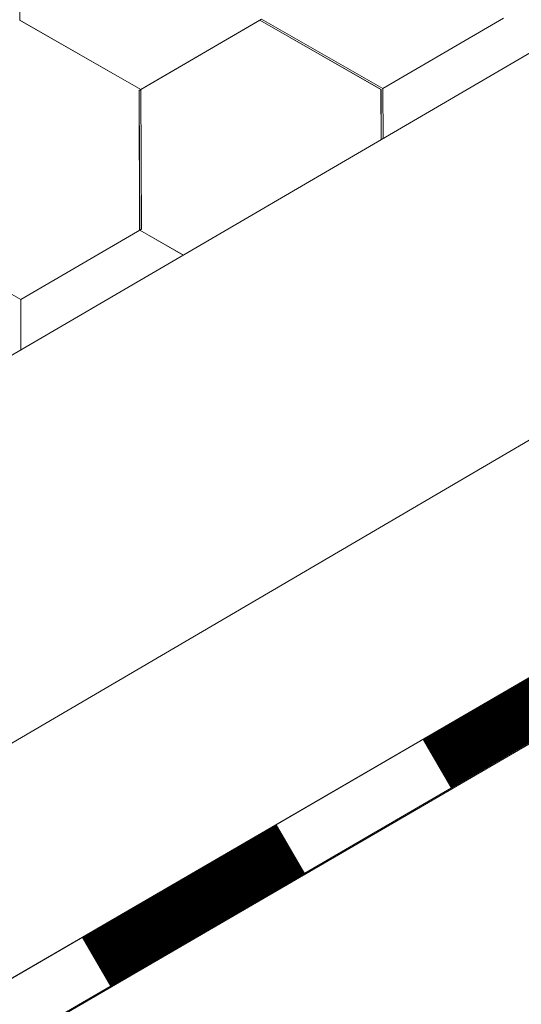
# Model space of a CAD drawing. Units: millimetres. Extents: x 31078 to 38638, y 31641 to 36987.
# Drawn here: x 36050 to 36069, y 32314 to 32352 of the extents above; entities that cross this region are included whole.
import ezdxf

# ---------------------------------------------------------------- set-up
doc = ezdxf.new("R2010")
doc.units = ezdxf.units.MM
doc.layers.add('ВИД', color=253, linetype='Continuous', lineweight=15)

msp = doc.modelspace()

# ---------------------------------------------------------------- linework, layer by layer
at = {"layer": 'ВИД'}
for p, q in [((35869.812, 32234.29, 357.826), (36684.496, 32710.144, 357.826)), ((35869.812, 32219.263, 357.826), (36256.338, 32445.442, 357.826)), ((35869.812, 32210.913, 357.826), (36258.755, 32437.092, 357.826)), ((35869.812, 32208.377, 357.826), (36259.384, 32434.921, 357.826)), ((35870.894, 32209.051, 357.826), (36259.373, 32434.959, 357.826)), ((36049.9, 32352.123, 357.826), (36049.878, 32357.465, 357.826)), ((36049.9, 32352.122, 357.826), (36049.878, 32357.465, 357.826)), ((36054.534, 32349.472, 357.826), (36049.897, 32352.125, 357.826)), ((36054.534, 32349.472, 357.826), (36049.897, 32352.125, 357.826)), ((36054.535, 32349.472, 357.826), (36049.897, 32352.124, 357.826)), ((36054.535, 32349.472, 357.826), (36049.897, 32352.124, 357.826)), ((36054.537, 32349.47, 357.826), (36049.899, 32352.123, 357.826)), ((36054.537, 32349.47, 357.826), (36049.899, 32352.123, 357.826)), ((36054.536, 32349.47, 357.826), (36049.899, 32352.123, 357.826)), ((36054.536, 32349.47, 357.826), (36049.899, 32352.123, 357.826)), ((36054.536, 32349.471, 357.826), (36049.899, 32352.123, 357.826)), ((36054.536, 32349.471, 357.826), (36049.899, 32352.123, 357.826)), ((36054.537, 32349.47, 357.826), (36049.9, 32352.123, 357.826)), ((36054.537, 32349.47, 357.826), (36049.9, 32352.123, 357.826)), ((36054.467, 32349.433, 357.826), (36059.083, 32352.122, 357.826)), ((36054.467, 32349.433, 357.826), (36059.083, 32352.122, 357.826)), ((36054.467, 32349.433, 357.826), (36059.084, 32352.122, 357.826)), ((36054.468, 32349.433, 357.826), (36059.084, 32352.123, 357.826)), ((36054.468, 32349.433, 357.826), (36059.084, 32352.123, 357.826)), ((36054.468, 32349.432, 357.826), (36059.084, 32352.122, 357.826)), ((36054.468, 32349.432, 357.826), (36059.084, 32352.122, 357.826)), ((36054.468, 32349.432, 357.826), (36059.084, 32352.122, 357.826)), ((36054.468, 32349.432, 357.826), (36059.084, 32352.122, 357.826)), ((36054.468, 32349.432, 357.826), (36059.084, 32352.122, 357.826)), ((36054.468, 32349.432, 357.826), (36059.084, 32352.122, 357.826)), ((36054.468, 32349.432, 357.826), (36059.084, 32352.122, 357.826)), ((36054.468, 32349.432, 357.826), (36059.084, 32352.122, 357.826)), ((36054.468, 32349.433, 357.826), (36059.084, 32352.122, 357.826)), ((36054.468, 32349.432, 357.826), (36059.084, 32352.122, 357.826)), ((36054.468, 32349.432, 357.826), (36059.084, 32352.122, 357.826)), ((36054.469, 32349.432, 357.826), (36059.085, 32352.122, 357.826)), ((36054.469, 32349.432, 357.826), (36059.085, 32352.122, 357.826)), ((36054.47, 32349.431, 357.826), (36059.086, 32352.121, 357.826)), ((36054.47, 32349.431, 357.826), (36059.086, 32352.121, 357.826)), ((36054.536, 32349.47, 357.826), (36059.152, 32352.16, 357.826)), ((36054.536, 32349.47, 357.826), (36059.152, 32352.16, 357.826)), ((36054.537, 32349.47, 357.826), (36059.153, 32352.16, 357.826)), ((36054.537, 32349.47, 357.826), (36059.153, 32352.16, 357.826)), ((36063.721, 32349.47, 357.826), (36059.083, 32352.122, 357.826)), ((36063.721, 32349.47, 357.826), (36059.083, 32352.122, 357.826)), ((36063.721, 32349.469, 357.826), (36059.084, 32352.122, 357.826)), ((36063.721, 32349.469, 357.826), (36059.084, 32352.122, 357.826)), ((36063.722, 32349.469, 357.826), (36059.084, 32352.122, 357.826)), ((36063.722, 32349.469, 357.826), (36059.084, 32352.121, 357.826)), ((36063.722, 32349.469, 357.826), (36059.085, 32352.122, 357.826)), ((36063.722, 32349.469, 357.826), (36059.085, 32352.122, 357.826)), ((36063.722, 32349.468, 357.826), (36059.085, 32352.121, 357.826)), ((36063.722, 32349.468, 357.826), (36059.085, 32352.121, 357.826)), ((36063.723, 32349.469, 357.826), (36059.085, 32352.121, 357.826)), ((36063.723, 32349.469, 357.826), (36059.085, 32352.121, 357.826)), ((36063.791, 32349.506, 357.826), (36059.153, 32352.159, 357.826)), ((36063.791, 32349.506, 357.826), (36059.153, 32352.159, 357.826)), ((36063.791, 32349.506, 357.826), (36059.153, 32352.159, 357.826)), ((36063.791, 32349.506, 357.826), (36059.153, 32352.159, 357.826)), ((36063.79, 32349.506, 357.826), (36059.153, 32352.159, 357.826)), ((36063.79, 32349.506, 357.826), (36059.153, 32352.159, 357.826)), ((36063.79, 32349.507, 357.826), (36059.153, 32352.159, 357.826)), ((36063.79, 32349.507, 357.826), (36059.153, 32352.159, 357.826)), ((36063.79, 32349.506, 357.826), (36068.406, 32352.196, 357.826)), ((36063.79, 32349.506, 357.826), (36068.406, 32352.196, 357.826)), ((36063.791, 32349.506, 357.826), (36068.407, 32352.196, 357.826)), ((36063.791, 32349.506, 357.826), (36068.407, 32352.196, 357.826)), ((36054.488, 32344.091, 357.826), (36054.466, 32349.434, 357.826)), ((36054.488, 32344.091, 357.826), (36054.466, 32349.434, 357.826)), ((36054.488, 32344.091, 357.826), (36054.466, 32349.434, 357.826)), ((36054.488, 32344.091, 357.826), (36054.467, 32349.434, 357.826)), ((36054.488, 32344.091, 357.826), (36054.467, 32349.434, 357.826)), ((36054.488, 32344.091, 357.826), (36054.467, 32349.434, 357.826)), ((36054.489, 32344.091, 357.826), (36054.467, 32349.433, 357.826)), ((36054.489, 32344.091, 357.826), (36054.467, 32349.433, 357.826)), ((36054.488, 32344.091, 357.826), (36054.467, 32349.433, 357.826)), ((36054.488, 32344.091, 357.826), (36054.467, 32349.433, 357.826)), ((36054.488, 32344.091, 357.826), (36054.467, 32349.433, 357.826)), ((36054.489, 32344.09, 357.826), (36054.467, 32349.433, 357.826)), ((36054.489, 32344.091, 357.826), (36054.468, 32349.433, 357.826)), ((36054.489, 32344.09, 357.826), (36054.468, 32349.433, 357.826)), ((36054.489, 32344.09, 357.826), (36054.468, 32349.433, 357.826)), ((36054.489, 32344.09, 357.826), (36054.468, 32349.433, 357.826)), ((36054.489, 32344.09, 357.826), (36054.468, 32349.433, 357.826)), ((36054.49, 32344.09, 357.826), (36054.468, 32349.432, 357.826)), ((36054.49, 32344.09, 357.826), (36054.468, 32349.432, 357.826)), ((36054.49, 32344.09, 357.826), (36054.468, 32349.432, 357.826)), ((36054.49, 32344.09, 357.826), (36054.468, 32349.432, 357.826)), ((36054.489, 32344.09, 357.826), (36054.468, 32349.432, 357.826)), ((36054.556, 32344.129, 357.826), (36054.534, 32349.472, 357.826)), ((36054.556, 32344.129, 357.826), (36054.534, 32349.472, 357.826)), ((36054.556, 32344.129, 357.826), (36054.534, 32349.472, 357.826)), ((36054.556, 32344.129, 357.826), (36054.534, 32349.472, 357.826)), ((36054.556, 32344.129, 357.826), (36054.534, 32349.472, 357.826)), ((36054.555, 32344.13, 357.826), (36054.534, 32349.472, 357.826)), ((36054.555, 32344.13, 357.826), (36054.534, 32349.472, 357.826)), ((36054.555, 32344.129, 357.826), (36054.534, 32349.472, 357.826)), ((36054.555, 32344.13, 357.826), (36054.534, 32349.472, 357.826)), ((36054.555, 32344.13, 357.826), (36054.534, 32349.472, 357.826)), ((36054.555, 32344.13, 357.826), (36054.534, 32349.472, 357.826)), ((36054.556, 32344.129, 357.826), (36054.535, 32349.472, 357.826)), ((36063.728, 32347.556, 357.826), (36063.72, 32349.47, 357.826)), ((36063.728, 32347.556, 357.826), (36063.72, 32349.47, 357.826)), ((36063.728, 32347.556, 357.826), (36063.72, 32349.47, 357.826)), ((36063.729, 32347.556, 357.826), (36063.721, 32349.47, 357.826)), ((36063.728, 32347.556, 357.826), (36063.721, 32349.47, 357.826)), ((36063.728, 32347.556, 357.826), (36063.721, 32349.47, 357.826)), ((36063.729, 32347.556, 357.826), (36063.721, 32349.469, 357.826)), ((36063.729, 32347.556, 357.826), (36063.721, 32349.469, 357.826)), ((36063.729, 32347.556, 357.826), (36063.721, 32349.469, 357.826)), ((36063.729, 32347.556, 357.826), (36063.721, 32349.469, 357.826)), ((36063.729, 32347.556, 357.826), (36063.721, 32349.469, 357.826)), ((36063.729, 32347.556, 357.826), (36063.722, 32349.469, 357.826)), ((36063.799, 32347.597, 357.826), (36063.791, 32349.506, 357.826)), ((36063.799, 32347.597, 357.826), (36063.791, 32349.506, 357.826)), ((36063.799, 32347.597, 357.826), (36063.791, 32349.506, 357.826)), ((36063.799, 32347.597, 357.826), (36063.791, 32349.506, 357.826)), ((36063.799, 32347.597, 357.826), (36063.791, 32349.506, 357.826)), ((36063.799, 32347.597, 357.826), (36063.791, 32349.506, 357.826)), ((36063.798, 32347.597, 357.826), (36063.791, 32349.506, 357.826)), ((36063.798, 32347.597, 357.826), (36063.791, 32349.506, 357.826)), ((36063.798, 32347.597, 357.826), (36063.791, 32349.506, 357.826)), ((36063.799, 32347.597, 357.826), (36063.792, 32349.506, 357.826)), ((36063.799, 32347.597, 357.826), (36063.792, 32349.506, 357.826)), ((36063.799, 32347.597, 357.826), (36063.792, 32349.505, 357.826)), ((36049.939, 32341.44, 357.826), (36045.302, 32344.093, 357.826)), ((36049.939, 32341.44, 357.826), (36045.302, 32344.093, 357.826)), ((36049.94, 32341.44, 357.826), (36045.302, 32344.093, 357.826)), ((36049.94, 32341.44, 357.826), (36045.302, 32344.093, 357.826)), ((36049.94, 32341.44, 357.826), (36045.303, 32344.092, 357.826)), ((36049.94, 32341.439, 357.826), (36045.303, 32344.092, 357.826)), ((36049.94, 32341.44, 357.826), (36045.303, 32344.092, 357.826)), ((36049.94, 32341.44, 357.826), (36045.303, 32344.092, 357.826)), ((36049.939, 32341.44, 357.826), (36054.556, 32344.13, 357.826)), ((36049.939, 32341.44, 357.826), (36054.555, 32344.13, 357.826)), ((36049.94, 32341.439, 357.826), (36054.556, 32344.129, 357.826)), ((36049.94, 32341.439, 357.826), (36054.556, 32344.129, 357.826)), ((36056.16, 32343.135, 357.826), (36054.489, 32344.091, 357.826)), ((36056.16, 32343.135, 357.826), (36054.489, 32344.091, 357.826)), ((36056.159, 32343.135, 357.826), (36054.489, 32344.09, 357.826)), ((36056.159, 32343.135, 357.826), (36054.489, 32344.09, 357.826)), ((36056.159, 32343.135, 357.826), (36054.489, 32344.09, 357.826)), ((36056.159, 32343.135, 357.826), (36054.489, 32344.09, 357.826)), ((36056.16, 32343.135, 357.826), (36054.49, 32344.09, 357.826)), ((36056.16, 32343.135, 357.826), (36054.49, 32344.09, 357.826)), ((36049.948, 32339.507, 357.826), (36049.94, 32341.44, 357.826)), ((36049.948, 32339.507, 357.826), (36049.94, 32341.44, 357.826)), ((36049.948, 32339.507, 357.826), (36049.94, 32341.44, 357.826)), ((36049.949, 32339.507, 357.826), (36049.941, 32341.44, 357.826)), ((36049.948, 32339.507, 357.826), (36049.941, 32341.44, 357.826)), ((36049.948, 32339.507, 357.826), (36049.941, 32341.44, 357.826)), ((36049.949, 32339.507, 357.826), (36049.941, 32341.439, 357.826)), ((36049.949, 32339.507, 357.826), (36049.941, 32341.439, 357.826)), ((36049.949, 32339.507, 357.826), (36049.941, 32341.439, 357.826)), ((36049.949, 32339.507, 357.826), (36049.941, 32341.439, 357.826)), ((36049.949, 32339.507, 357.826), (36049.941, 32341.439, 357.826)), ((36049.949, 32339.507, 357.826), (36049.942, 32341.439, 357.826))]:
    msp.add_line(p, q, dxfattribs=at)
at = {"layer": 'ВИД', "elevation": 357.826}
msp.add_lwpolyline([(35869.812, 32210.913), (36258.755, 32437.092)], dxfattribs=at)
at = {"layer": 'ВИД', "const_width": 2.154, "elevation": 357.826}
for points in [[(36065.853, 32323.669), (36073.3, 32328)], [(36052.819, 32316.09), (36060.267, 32320.421)]]:
    msp.add_lwpolyline(points, dxfattribs=at)

doc.saveas('drawing.dxf')
